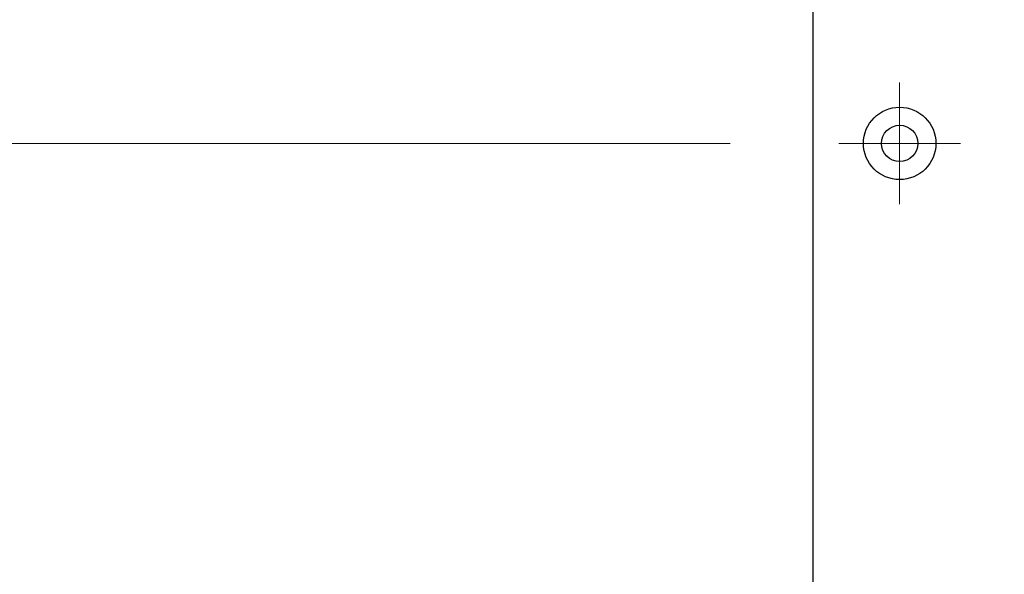
# Model space of a CAD drawing. Units: millimetres. Extents: x 0 to 1830, y 0 to 594.
# Drawn here: x 1501 to 1514, y 467 to 475 of the extents above; entities that cross this region are included whole.
import ezdxf

# ---------------------------------------------------------------- set-up
doc = ezdxf.new("R2010")
doc.units = ezdxf.units.MM
doc.header["$MEASUREMENT"] = 0
doc.linetypes.add('CENTER', pattern=[50.8, 31.75, -6.35, 6.35, -6.35])
doc.layers.get('Defpoints').update_dxf_attribs({"color": 252})
for name, color, linetype, lineweight in [('center', 2, 'CENTER', 13), ('gaikei', 104, 'Continuous', 25), ('sunpou', 201, 'Continuous', 13)]:
    doc.layers.add(name, color=color, linetype=linetype, lineweight=lineweight)
doc.styles.get("Standard").update_dxf_attribs({"font": 'simplex.shx', "width": 0.8, "bigfont": 'extfont2.shx'})
doc.dimstyles.new('Standardx0.1', dxfattribs={"dimtxt": 3.5, "dimasz": 2.5, "dimexe": 0.5, "dimexo": 1.5, "dimgap": 1.5, "dimtad": 1, "dimlfac": 10, "dimdsep": 46, "dimtxsty": 'Standard', "dimblk": 'OPEN', "dimcen": 0, "dimclrd": 256, "dimclre": 256, "dimclrt": 256, "dimadec": 0, "dimazin": 2, "dimtfac": 1, "dimtmove": 0, "dimatfit": 3, "dimldrblk": 'OPEN', "dimfxl": 0, "dimtolj": 1, "dimtzin": 0, "dimlwd": -1, "dimlwe": -1, "dimarcsym": 0})

# ---------------------------------------------------------------- blocks, each defined once
blk = doc.blocks.new('_Open')
at = {"color": 0, "lineweight": -2}
for p, q in [((-1, 0.1667), (0, 0)), ((-1, -0.1667), (0, 0)), ((0, 0), (-1, 0))]:
    blk.add_line(p, q, dxfattribs=at)
blk = doc.blocks.new('*D125')
at = {"layer": 'Defpoints', "color": 0}
for p in [(1492.835, 473.032), (1512.195, 473.032), (1511.785, 423.032)]:
    blk.add_point(p, dxfattribs=at)
at = {"layer": 'sunpou'}
for p, q in [((1510.695, 473.032), (1492.335, 473.032)), ((1492.835, 425.532), (1492.835, 470.532)), ((1510.285, 423.032), (1492.335, 423.032))]:
    blk.add_line(p, q, dxfattribs=at)
at = {"layer": 'sunpou', "xscale": 2.5, "yscale": 2.5, "zscale": 2.5}
for p, rotation in [((1492.835, 473.032), 90), ((1492.835, 423.032), 270)]:
    blk.add_blockref('_Open', p, dxfattribs=dict(at, rotation=rotation))
at = {"layer": 'sunpou', "insert": (1489.585, 448.032), "char_height": 3.5, "attachment_point": 5, "rotation": 90}
blk.add_mtext('\\A1;中央ビス位置{\\A2;\\H0.7x;※}', dxfattribs=at)

msp = doc.modelspace()

# ---------------------------------------------------------------- linework, layer by layer
at = {"layer": 'center', "ltscale": 0.3}
for p, q in [((1513.0354, 473.8717), (1513.0354, 472.1917)), ((1513.8754, 473.0317), (1512.1954, 473.0317))]:
    msp.add_line(p, q, dxfattribs=at)
at = {"layer": 'gaikei'}
msp.add_lwpolyline([(1516.0854, 520.2817), (1515.0854, 520.2817), (1515.0854, 523.0317), (1511.8354, 523.0317), (1511.8354, 423.0317), (1515.0854, 423.0317), (1515.0854, 425.7817), (1516.0854, 425.7817)], close=True, dxfattribs=at)
for radius in [0.5, 0.25]:
    msp.add_circle((1513.0354, 473.0317), radius, dxfattribs=at)

# ---------------------------------------------------------------- dimensions: what is measured, and where the dimension line sits
at = {"layer": 'sunpou'}
dim = msp.add_linear_dim(base=(1492.8354, 473.0317), p1=(1511.7854, 423.0317), p2=(1512.1954, 473.0317), angle=90, text='中央ビス位置{\\A2;\\H0.7x;※}', dimstyle='Standardx0.1', dxfattribs=at)
dim.commit()
dim.dimension.update_dxf_attribs({"geometry": '*D125', "text_midpoint": (1489.5854, 448.0317)})

doc.saveas('drawing.dxf')
